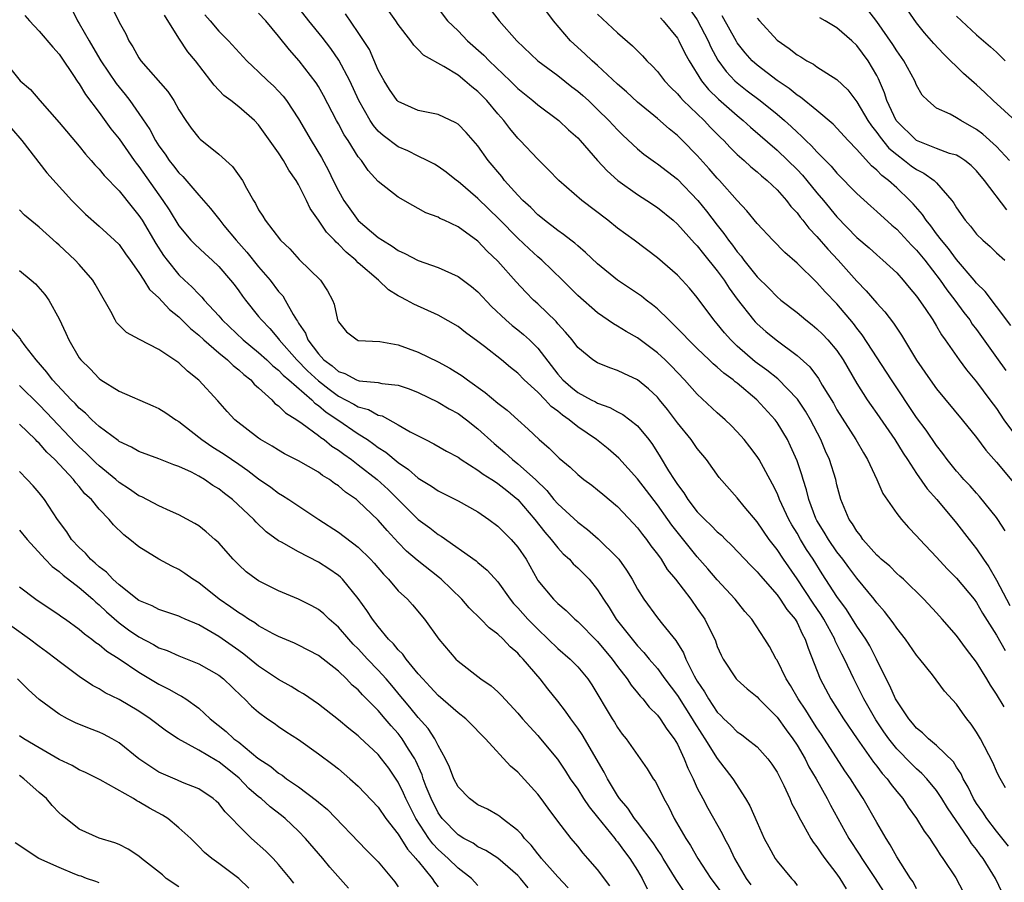
# Model space of a CAD drawing. Units: inches. Extents: x 2616000 to 2619000, y 1527000 to 1530000.
# Drawn here: x 2616319 to 2616418, y 1527685 to 1527771 of the extents above; entities that cross this region are included whole.
import ezdxf

# ---------------------------------------------------------------- set-up
doc = ezdxf.new("R2010")
doc.units = ezdxf.units.IN
doc.header["$MEASUREMENT"] = 0
doc.layers.add('LD26161527_2ft', color=112, linetype='Continuous')

msp = doc.modelspace()

# ---------------------------------------------------------------- linework, layer by layer
at = {"layer": 'LD26161527_2ft'}
for points, elevation in [([(2616417.793, 1527702.207), (2616417, 1527703.472), (2616416.394, 1527704.394), (2616416.046, 1527705), (2616415, 1527706.692), (2616414.003, 1527708.002), (2616413, 1527709.375), (2616411.574, 1527711), (2616411, 1527711.629), (2616409.705, 1527713), (2616407.666, 1527715), (2616407.323, 1527715.323), (2616407, 1527715.586), (2616406.298, 1527716.299), (2616405.45, 1527717), (2616405.228, 1527717.228), (2616405, 1527717.427), (2616403.618, 1527719), (2616403.372, 1527719.373), (2616403, 1527719.821), (2616402.573, 1527720.574), (2616402.248, 1527721), (2616401.399, 1527723), (2616401, 1527724.464), (2616400.879, 1527725), (2616400.26, 1527727), (2616399.858, 1527727.858), (2616399.379, 1527729), (2616398.355, 1527731), (2616397.854, 1527731.853), (2616397.058, 1527733.059), (2616395.087, 1527735.087), (2616393.98, 1527735.98), (2616392.816, 1527736.816), (2616391, 1527738.39), (2616390.349, 1527739), (2616389.717, 1527739.717), (2616389, 1527740.607), (2616388.651, 1527741), (2616387, 1527743.26), (2616386.205, 1527744.205), (2616385.481, 1527745), (2616385, 1527745.498), (2616383, 1527747.22), (2616380.662, 1527749), (2616379, 1527750.226), (2616378.033, 1527751), (2616375.407, 1527753), (2616373.096, 1527755), (2616372.069, 1527756.069), (2616371, 1527757.115), (2616369.242, 1527759), (2616369, 1527759.236), (2616368.198, 1527760.198), (2616367.604, 1527761), (2616367, 1527761.687), (2616365.89, 1527763), (2616365, 1527763.914), (2616364.383, 1527764.383), (2616363.683, 1527765), (2616363, 1527765.554), (2616361.568, 1527766.432), (2616359.548, 1527767.548), (2616359, 1527768.14), (2616358.564, 1527768.564), (2616358.276, 1527769), (2616357, 1527770.636), (2616356.763, 1527771), (2616355, 1527773.502)], 8124), ([(2616418.224, 1527688.224), (2616417, 1527689.743), (2616416.036, 1527691), (2616415.638, 1527691.638), (2616415, 1527692.52), (2616414.7, 1527693), (2616414.164, 1527694.164), (2616413.669, 1527695), (2616413.473, 1527695.473), (2616413, 1527696.167), (2616412.683, 1527696.683), (2616411, 1527698.334), (2616410.177, 1527699), (2616409.589, 1527699.589), (2616409, 1527700.05), (2616408.577, 1527700.577), (2616408.212, 1527701), (2616407, 1527702.792), (2616406.883, 1527703), (2616406.325, 1527704.325), (2616405.957, 1527705), (2616404.986, 1527707), (2616404.309, 1527708.31), (2616403.902, 1527709), (2616403, 1527710.306), (2616401.96, 1527711.96), (2616401, 1527713.274), (2616399.536, 1527715.536), (2616398.611, 1527717), (2616397.968, 1527717.968), (2616397.346, 1527719), (2616397, 1527719.617), (2616396.471, 1527720.472), (2616396.175, 1527721), (2616395.247, 1527723), (2616395.187, 1527723.187), (2616395, 1527723.624), (2616394.548, 1527724.547), (2616393.194, 1527727), (2616393, 1527727.31), (2616392.272, 1527728.271), (2616391.697, 1527729), (2616391, 1527729.795), (2616390.412, 1527730.412), (2616389.797, 1527731), (2616389, 1527731.706), (2616387, 1527733.548), (2616385.709, 1527735), (2616384.387, 1527736.387), (2616383.763, 1527737), (2616383, 1527737.719), (2616381, 1527739.22), (2616379.857, 1527739.857), (2616379, 1527740.394), (2616378.604, 1527740.603), (2616377, 1527741.702), (2616375, 1527743.468), (2616373.47, 1527745), (2616371.401, 1527747), (2616371, 1527747.342), (2616370.136, 1527748.136), (2616369, 1527749.213), (2616367.117, 1527751.117), (2616365, 1527753.18), (2616363, 1527754.9), (2616362.852, 1527755), (2616361.818, 1527755.818), (2616361, 1527756.403), (2616360.628, 1527756.628), (2616359.918, 1527757), (2616359, 1527757.431), (2616357.956, 1527757.956), (2616357, 1527758.358), (2616355.497, 1527759.497), (2616355, 1527759.942), (2616354.507, 1527760.507), (2616354.188, 1527761), (2616353.059, 1527763), (2616352.155, 1527765), (2616351.059, 1527767.059), (2616350.229, 1527768.229), (2616349.364, 1527769.364), (2616348.027, 1527771), (2616346.701, 1527772.701)], 8120), ([(2616319.55, 1527771.55), (2616320.028, 1527771), (2616321, 1527769.962), (2616322.357, 1527768.357), (2616323, 1527767.674), (2616323.263, 1527767.263), (2616324.378, 1527765.622), (2616324.863, 1527764.863), (2616325, 1527764.685), (2616325.62, 1527763.62), (2616327, 1527761.81), (2616328.187, 1527760.187), (2616329, 1527759.169), (2616330.52, 1527757), (2616330.722, 1527756.722), (2616331, 1527756.383), (2616333.407, 1527753), (2616334.037, 1527752.037), (2616335, 1527750.455), (2616336.215, 1527749), (2616336.596, 1527748.596), (2616337.622, 1527747.622), (2616338.327, 1527747), (2616339, 1527746.363), (2616340.185, 1527745), (2616340.544, 1527744.544), (2616341, 1527743.928), (2616341.382, 1527743.382), (2616341.676, 1527743), (2616343, 1527741.367), (2616343.278, 1527741), (2616344.134, 1527740.133), (2616345, 1527739.102), (2616345.071, 1527739), (2616346.832, 1527737), (2616347.908, 1527735.907), (2616349, 1527734.886), (2616350.059, 1527734.059), (2616351, 1527733.372), (2616352.562, 1527732.562), (2616353, 1527732.289), (2616354.019, 1527732.019), (2616355, 1527731.463), (2616355.376, 1527731.376), (2616357, 1527730.497), (2616358.213, 1527729.787), (2616359.724, 1527729), (2616360.582, 1527728.582), (2616361.85, 1527727.85), (2616363, 1527727.235), (2616363.324, 1527727), (2616365, 1527725.953), (2616365.531, 1527725.531), (2616366.406, 1527725), (2616366.754, 1527724.754), (2616367, 1527724.616), (2616367.888, 1527723.889), (2616369.01, 1527723.01), (2616370.697, 1527721), (2616371.719, 1527719.719), (2616372.345, 1527719), (2616373, 1527718.141), (2616373.548, 1527717.547), (2616374.164, 1527717), (2616374.551, 1527716.551), (2616375, 1527716.159), (2616375.587, 1527715.587), (2616376.153, 1527715), (2616377, 1527713.943), (2616377.583, 1527713), (2616378.16, 1527712.16), (2616378.876, 1527711), (2616380.457, 1527709), (2616381, 1527708.339), (2616381.653, 1527707.653), (2616382.181, 1527707), (2616383, 1527706.043), (2616383.752, 1527705), (2616385, 1527703.351), (2616386.497, 1527701), (2616386.672, 1527700.672), (2616387.449, 1527699.449), (2616387.758, 1527699), (2616389, 1527697.04), (2616390.573, 1527695), (2616391.84, 1527693), (2616392.272, 1527692.272), (2616393, 1527690.59), (2616393.714, 1527689), (2616394.159, 1527688.159), (2616394.805, 1527687), (2616395, 1527686.721), (2616396.444, 1527685), (2616396.707, 1527684.707), (2616397, 1527684.301)], 8108), ([(2616324.227, 1527772.227), (2616324.838, 1527771), (2616325, 1527770.745), (2616325.995, 1527769), (2616326.376, 1527768.376), (2616327.175, 1527767), (2616328.707, 1527764.707), (2616329.612, 1527763.612), (2616330.085, 1527763), (2616331, 1527761.724), (2616332.09, 1527760.09), (2616332.648, 1527759), (2616333, 1527758.453), (2616333.621, 1527757.621), (2616334.036, 1527757), (2616334.467, 1527756.467), (2616335, 1527755.752), (2616335.39, 1527755.39), (2616337, 1527753.508), (2616338.181, 1527752.181), (2616339.093, 1527751), (2616339.517, 1527750.483), (2616340.743, 1527749), (2616341.817, 1527747.817), (2616343, 1527746.342), (2616344.148, 1527745), (2616345, 1527743.874), (2616345.413, 1527743.413), (2616345.663, 1527743), (2616346.462, 1527741.538), (2616346.8, 1527741), (2616346.889, 1527740.889), (2616347, 1527740.687), (2616347.686, 1527739.686), (2616347.93, 1527739), (2616349, 1527737.598), (2616349.551, 1527737), (2616350.388, 1527736.388), (2616351, 1527735.822), (2616351.642, 1527735.642), (2616352.829, 1527735), (2616353, 1527734.927), (2616353.1, 1527734.9), (2616355, 1527734.73), (2616355.356, 1527734.644), (2616357, 1527734.461), (2616358.09, 1527734.09), (2616359, 1527733.733), (2616361, 1527732.773), (2616362.099, 1527732.099), (2616363, 1527731.616), (2616363.84, 1527731), (2616365, 1527730.099), (2616366.612, 1527728.612), (2616367.697, 1527727.697), (2616368.452, 1527727), (2616369, 1527726.58), (2616370.755, 1527725), (2616371.895, 1527723.895), (2616372.626, 1527723), (2616373, 1527722.567), (2616375, 1527720.728), (2616375.985, 1527719.985), (2616377.056, 1527719.056), (2616379, 1527717.156), (2616379.133, 1527717), (2616379.914, 1527715.915), (2616380.465, 1527715), (2616381, 1527714.022), (2616381.627, 1527713), (2616383, 1527711.144), (2616383.508, 1527710.492), (2616384.842, 1527708.842), (2616385.619, 1527707.619), (2616385.857, 1527707), (2616386.687, 1527705.313), (2616386.86, 1527705), (2616387, 1527704.764), (2616387.72, 1527703.72), (2616388.114, 1527703), (2616389, 1527701.665), (2616389.345, 1527701.345), (2616389.665, 1527701), (2616390.353, 1527700.353), (2616391, 1527699.696), (2616391.42, 1527699.42), (2616391.984, 1527699), (2616393, 1527698.18), (2616394.082, 1527697), (2616394.465, 1527696.465), (2616395, 1527695.64), (2616395.339, 1527695), (2616395.674, 1527694.327), (2616396.278, 1527693), (2616396.488, 1527692.488), (2616397, 1527691.542), (2616397.168, 1527691.168), (2616397.651, 1527690.349), (2616398.393, 1527689), (2616398.627, 1527688.627), (2616399, 1527688.174), (2616399.452, 1527687.452), (2616399.783, 1527687), (2616401, 1527685.434), (2616401.311, 1527685), (2616401.947, 1527683.947)], 8110), ([(2616328.317, 1527772.317), (2616329, 1527770.856), (2616329.688, 1527769.688), (2616329.989, 1527769), (2616330.398, 1527768.398), (2616331, 1527767.283), (2616331.193, 1527767), (2616333.909, 1527763.909), (2616334.49, 1527763), (2616335, 1527762.081), (2616335.694, 1527761), (2616336.246, 1527760.246), (2616337, 1527759.281), (2616337.141, 1527759.141), (2616339, 1527757.633), (2616340.394, 1527756.394), (2616341.231, 1527755.231), (2616341.379, 1527755), (2616341.781, 1527754.219), (2616342.47, 1527753), (2616342.69, 1527752.69), (2616343, 1527752.053), (2616343.416, 1527751.416), (2616343.644, 1527751), (2616345.189, 1527749), (2616346.127, 1527748.127), (2616347.076, 1527747.076), (2616349.201, 1527745), (2616349.913, 1527743.913), (2616350.425, 1527743), (2616350.589, 1527742.589), (2616350.927, 1527741), (2616351, 1527740.832), (2616351.818, 1527739.818), (2616352.882, 1527739), (2616353, 1527738.95), (2616355.159, 1527738.841), (2616357, 1527738.516), (2616359, 1527737.772), (2616361, 1527736.799), (2616362.18, 1527736.18), (2616363.41, 1527735.41), (2616363.937, 1527735), (2616365.727, 1527733.727), (2616367, 1527732.65), (2616367.942, 1527731.942), (2616369, 1527730.979), (2616370.05, 1527730.05), (2616371.151, 1527729), (2616372.152, 1527728.152), (2616373.14, 1527727.14), (2616374.233, 1527726.233), (2616375, 1527725.498), (2616375.631, 1527725), (2616376.421, 1527724.421), (2616377, 1527723.967), (2616377.518, 1527723.518), (2616379, 1527722.288), (2616380.602, 1527720.602), (2616381, 1527720.159), (2616381.487, 1527719.487), (2616381.888, 1527719), (2616382.351, 1527718.352), (2616383, 1527717.517), (2616383.374, 1527717), (2616383.993, 1527715.993), (2616384.82, 1527715), (2616386.336, 1527713), (2616387, 1527712.082), (2616387.747, 1527711), (2616388.813, 1527708.813), (2616389, 1527708.263), (2616389.385, 1527707.386), (2616389.584, 1527707), (2616390.909, 1527705), (2616391, 1527704.898), (2616392.003, 1527704.003), (2616393, 1527703.213), (2616393.184, 1527703), (2616395, 1527701.16), (2616395.9, 1527699.9), (2616396.569, 1527699), (2616397, 1527698.349), (2616397.804, 1527697), (2616398.197, 1527696.197), (2616398.907, 1527695), (2616400.009, 1527693), (2616400.344, 1527692.344), (2616402.207, 1527689), (2616403.315, 1527687.315), (2616403.497, 1527687), (2616404.826, 1527685), (2616405.681, 1527683.681)], 8112), ([(2616409, 1527683.97), (2616408.641, 1527684.641), (2616408.386, 1527685), (2616407, 1527687.148), (2616406.355, 1527688.355), (2616405.932, 1527689), (2616405, 1527690.607), (2616403.644, 1527693), (2616403, 1527693.978), (2616402.37, 1527695), (2616401.803, 1527695.803), (2616399.446, 1527699.446), (2616399, 1527700.098), (2616398.413, 1527701), (2616397.876, 1527701.876), (2616397.132, 1527703), (2616396.347, 1527704.347), (2616395.923, 1527705), (2616395, 1527706.878), (2616394.916, 1527707), (2616394.244, 1527708.244), (2616393.787, 1527709), (2616392.468, 1527711), (2616391.781, 1527711.781), (2616390.795, 1527713), (2616389, 1527714.945), (2616388.061, 1527716.061), (2616387, 1527717.256), (2616384.43, 1527720.43), (2616384.045, 1527721), (2616383, 1527722.476), (2616381.907, 1527723.907), (2616381, 1527725.062), (2616379.128, 1527727.128), (2616378.064, 1527728.064), (2616376.881, 1527729), (2616375, 1527730.282), (2616374.141, 1527731), (2616373.463, 1527731.463), (2616373, 1527731.861), (2616372.337, 1527732.337), (2616371.733, 1527733), (2616371, 1527733.748), (2616369.636, 1527735), (2616369, 1527735.659), (2616368.249, 1527736.249), (2616367.358, 1527737), (2616365.669, 1527738.331), (2616365, 1527738.85), (2616363.745, 1527739.745), (2616363, 1527740.34), (2616361, 1527741.471), (2616358.577, 1527742.577), (2616357.826, 1527743), (2616357.275, 1527743.275), (2616357, 1527743.433), (2616356.041, 1527744.041), (2616355.011, 1527745), (2616353, 1527746.743), (2616352.737, 1527747), (2616351.788, 1527747.788), (2616351, 1527748.619), (2616350.789, 1527748.789), (2616350.611, 1527749), (2616349.81, 1527749.81), (2616349, 1527751.025), (2616348.174, 1527752.174), (2616347.791, 1527753), (2616347, 1527754.601), (2616346.767, 1527755), (2616346.031, 1527756.031), (2616345.485, 1527757), (2616345, 1527757.757), (2616343, 1527760.569), (2616342.582, 1527761), (2616341, 1527762.37), (2616340.22, 1527763), (2616339.524, 1527763.524), (2616338.542, 1527764.542), (2616338.221, 1527765), (2616336.656, 1527767), (2616335.899, 1527767.899), (2616335, 1527769.248), (2616333.569, 1527771.569)], 8114), ([(2616337.609, 1527771.609), (2616338.146, 1527771), (2616339, 1527769.977), (2616339.982, 1527769), (2616341.818, 1527767), (2616342.414, 1527766.414), (2616343, 1527765.897), (2616343.911, 1527765), (2616344.479, 1527764.479), (2616345, 1527763.947), (2616345.453, 1527763.453), (2616345.787, 1527763), (2616347, 1527761.159), (2616348.272, 1527759), (2616349.305, 1527757.305), (2616350.005, 1527756.005), (2616350.478, 1527755), (2616351, 1527753.943), (2616351.53, 1527753), (2616352.138, 1527752.138), (2616353, 1527750.977), (2616355, 1527749.282), (2616355.419, 1527749), (2616356.407, 1527748.407), (2616357, 1527747.974), (2616357.68, 1527747.68), (2616359, 1527746.97), (2616361, 1527746.273), (2616362.343, 1527745.657), (2616363, 1527745.378), (2616364.364, 1527744.364), (2616365, 1527743.832), (2616366.369, 1527742.37), (2616367.801, 1527741), (2616368.442, 1527740.442), (2616369, 1527740.018), (2616369.559, 1527739.559), (2616370.17, 1527739), (2616371, 1527738.176), (2616373, 1527735.579), (2616373.51, 1527735), (2616374.305, 1527734.305), (2616375, 1527733.727), (2616376.345, 1527733), (2616376.78, 1527732.78), (2616377, 1527732.645), (2616378.227, 1527732.227), (2616379, 1527731.793), (2616379.525, 1527731.525), (2616380.243, 1527731), (2616381, 1527730.373), (2616382.125, 1527729), (2616382.506, 1527728.506), (2616383.287, 1527727.287), (2616384.123, 1527725.877), (2616384.677, 1527725), (2616384.815, 1527724.814), (2616385, 1527724.505), (2616385.652, 1527723.651), (2616386.035, 1527723), (2616387, 1527721.759), (2616387.745, 1527721), (2616388.398, 1527720.397), (2616389, 1527719.764), (2616389.415, 1527719.415), (2616389.829, 1527719), (2616390.431, 1527718.432), (2616392.369, 1527716.369), (2616393, 1527715.753), (2616393.333, 1527715.333), (2616395, 1527713.437), (2616395.321, 1527713), (2616395.979, 1527711.979), (2616396.812, 1527711), (2616397, 1527710.678), (2616397.522, 1527709.522), (2616397.826, 1527709), (2616398.104, 1527708.104), (2616399.335, 1527705), (2616400.404, 1527703), (2616401.666, 1527701), (2616403.029, 1527699), (2616404.667, 1527696.667), (2616405, 1527696.251), (2616405.536, 1527695.536), (2616406.033, 1527695), (2616406.428, 1527694.428), (2616407, 1527693.71), (2616407.598, 1527693), (2616408.15, 1527692.15), (2616408.994, 1527691), (2616409.748, 1527689.748), (2616410.311, 1527689), (2616410.577, 1527688.577), (2616411, 1527687.97), (2616411.354, 1527687.354), (2616411.637, 1527687), (2616412.947, 1527685.053), (2616413.661, 1527683.661)], 8116), ([(2616417.57, 1527683.57), (2616416.901, 1527685), (2616415.66, 1527687), (2616415.373, 1527687.373), (2616415, 1527687.91), (2616414.509, 1527688.509), (2616414.213, 1527689), (2616412.087, 1527692.087), (2616411.541, 1527693), (2616411, 1527693.815), (2616410.02, 1527695), (2616409.529, 1527695.529), (2616409, 1527695.977), (2616408.481, 1527696.481), (2616407, 1527697.992), (2616406.202, 1527699), (2616405.712, 1527699.712), (2616404.918, 1527700.918), (2616403.697, 1527703), (2616403.472, 1527703.473), (2616402.685, 1527705), (2616401.761, 1527707), (2616401.493, 1527707.493), (2616400.84, 1527708.84), (2616400.785, 1527709), (2616399.678, 1527711), (2616399.421, 1527711.421), (2616398.608, 1527712.607), (2616397, 1527715.028), (2616395.652, 1527717), (2616395, 1527717.998), (2616394.222, 1527719), (2616393, 1527720.762), (2616391.693, 1527722.307), (2616391, 1527723.16), (2616389.197, 1527725.197), (2616387.927, 1527727), (2616387, 1527728.128), (2616386.397, 1527729), (2616385, 1527730.702), (2616384.009, 1527732.008), (2616383.212, 1527733), (2616383, 1527733.245), (2616382.096, 1527734.097), (2616381, 1527734.988), (2616379.633, 1527735.633), (2616379, 1527735.952), (2616378.21, 1527736.21), (2616377, 1527736.701), (2616376.536, 1527737), (2616375, 1527738.246), (2616374.432, 1527739), (2616373.791, 1527739.791), (2616373, 1527740.63), (2616372.835, 1527740.835), (2616371, 1527742.614), (2616370.573, 1527743), (2616369.787, 1527743.787), (2616368.836, 1527744.836), (2616367, 1527746.909), (2616365.915, 1527747.915), (2616365, 1527748.89), (2616363, 1527750.352), (2616361.622, 1527751), (2616361.189, 1527751.188), (2616361, 1527751.312), (2616359.759, 1527751.759), (2616359, 1527752.191), (2616358.467, 1527752.467), (2616357, 1527753.321), (2616355, 1527754.893), (2616353.983, 1527755.983), (2616353.304, 1527757), (2616353, 1527757.368), (2616351.975, 1527759), (2616351.583, 1527759.583), (2616351, 1527760.676), (2616350.812, 1527761), (2616349.507, 1527763.507), (2616349, 1527764.416), (2616348.78, 1527764.78), (2616347.056, 1527767), (2616346.08, 1527768.08), (2616345, 1527769.469), (2616343.709, 1527771), (2616343, 1527771.78)], 8118), ([(2616417.906, 1527694.094), (2616417.247, 1527695.247), (2616417, 1527695.74), (2616416.631, 1527696.631), (2616415.388, 1527699), (2616415, 1527699.681), (2616414.48, 1527700.48), (2616414.038, 1527701), (2616413.601, 1527701.601), (2616413, 1527702.481), (2616411.786, 1527703.786), (2616410.576, 1527705.424), (2616409.336, 1527707), (2616409, 1527707.398), (2616407.886, 1527709), (2616407, 1527710.091), (2616406.636, 1527710.636), (2616405.768, 1527711.768), (2616405, 1527712.634), (2616404.727, 1527713), (2616403, 1527715.104), (2616402.184, 1527716.184), (2616401.59, 1527717), (2616401, 1527717.761), (2616400.15, 1527719), (2616399.736, 1527719.736), (2616399, 1527720.887), (2616398.891, 1527721.109), (2616398.181, 1527723), (2616397.961, 1527723.961), (2616397.615, 1527725), (2616397.478, 1527725.478), (2616397, 1527726.862), (2616396.354, 1527728.354), (2616396.03, 1527729), (2616395, 1527730.729), (2616394.801, 1527731), (2616392.984, 1527733), (2616391, 1527734.659), (2616390.802, 1527734.802), (2616390.587, 1527735), (2616389.665, 1527735.665), (2616389, 1527736.284), (2616388.602, 1527736.602), (2616388.201, 1527737), (2616387, 1527738.136), (2616386.122, 1527739), (2616385.59, 1527739.59), (2616384.589, 1527740.589), (2616384.137, 1527741), (2616383, 1527742.122), (2616382.519, 1527742.519), (2616381.863, 1527743), (2616381.391, 1527743.391), (2616381, 1527743.668), (2616378.995, 1527745), (2616377, 1527746.617), (2616375.783, 1527747.783), (2616375, 1527748.425), (2616374.707, 1527748.707), (2616374.313, 1527749), (2616373.589, 1527749.589), (2616373, 1527749.984), (2616371.688, 1527751), (2616371.316, 1527751.316), (2616371, 1527751.559), (2616370.289, 1527752.289), (2616369.492, 1527753), (2616369, 1527753.513), (2616367.672, 1527755), (2616367.378, 1527755.378), (2616366.039, 1527757), (2616365, 1527758.457), (2616363.804, 1527759.804), (2616363, 1527760.624), (2616362.774, 1527760.774), (2616361, 1527761.596), (2616359, 1527762.013), (2616357, 1527762.903), (2616356.911, 1527763), (2616356.13, 1527764.13), (2616355.579, 1527765), (2616355, 1527766.067), (2616354.114, 1527768.114), (2616353, 1527769.834), (2616351.698, 1527771.698)], 8122), ([(2616361, 1527772.241), (2616361.959, 1527771), (2616363, 1527769.984), (2616363.961, 1527769), (2616365.576, 1527767.575), (2616366.111, 1527767), (2616368.213, 1527765), (2616369, 1527764.217), (2616370.506, 1527763), (2616371, 1527762.567), (2616373.124, 1527761), (2616374.085, 1527760.085), (2616375, 1527759.269), (2616375.253, 1527759), (2616377, 1527757.007), (2616377.949, 1527755.949), (2616379.026, 1527755), (2616381, 1527753.59), (2616381.928, 1527753), (2616383, 1527752.286), (2616384.562, 1527751), (2616385, 1527750.619), (2616386.713, 1527748.713), (2616387, 1527748.44), (2616387.628, 1527747.628), (2616389, 1527745.947), (2616389.693, 1527745), (2616390.194, 1527744.194), (2616391, 1527743.104), (2616392.639, 1527741), (2616392.808, 1527740.808), (2616393, 1527740.612), (2616393.859, 1527739.859), (2616394.899, 1527739), (2616397, 1527737.448), (2616398.287, 1527736.287), (2616399.143, 1527735.143), (2616399.536, 1527734.464), (2616400.645, 1527732.645), (2616401, 1527732.003), (2616402.901, 1527729), (2616403.666, 1527727.665), (2616404.072, 1527727), (2616404.998, 1527725.002), (2616405.614, 1527723.614), (2616407, 1527721.6), (2616407.472, 1527721), (2616408.182, 1527720.182), (2616409, 1527719.369), (2616409.319, 1527719), (2616411, 1527717.23), (2616412.058, 1527716.058), (2616413, 1527715.12), (2616414.755, 1527713), (2616415, 1527712.678), (2616415.614, 1527711.614), (2616417, 1527709.377), (2616417.866, 1527707.866)], 8126), ([(2616366.203, 1527772.203), (2616367.117, 1527771), (2616368.898, 1527769), (2616371.021, 1527767), (2616373, 1527765.505), (2616374.4, 1527764.4), (2616375, 1527763.946), (2616375.511, 1527763.512), (2616376.073, 1527763), (2616377, 1527762.117), (2616378.129, 1527761), (2616379, 1527760.063), (2616379.537, 1527759.537), (2616381, 1527758.176), (2616381.648, 1527757.647), (2616382.804, 1527756.804), (2616383, 1527756.678), (2616385, 1527755.12), (2616387.053, 1527753), (2616387.928, 1527751.928), (2616389, 1527750.508), (2616389.675, 1527749.675), (2616390.132, 1527749), (2616390.516, 1527748.516), (2616391, 1527747.831), (2616391.395, 1527747.395), (2616391.683, 1527747), (2616393, 1527745.332), (2616394.176, 1527744.176), (2616395, 1527743.323), (2616395.387, 1527743), (2616397, 1527741.743), (2616397.89, 1527741), (2616398.515, 1527740.515), (2616399, 1527740.113), (2616399.563, 1527739.563), (2616400.097, 1527739), (2616401, 1527737.925), (2616401.633, 1527737), (2616403, 1527734.647), (2616404.037, 1527733), (2616404.427, 1527732.427), (2616405, 1527731.638), (2616406.82, 1527729), (2616407.64, 1527727.641), (2616408.085, 1527727), (2616409, 1527725.598), (2616410.066, 1527724.065), (2616411.037, 1527723), (2616413, 1527720.626), (2616414.253, 1527719), (2616415, 1527718.06), (2616415.698, 1527717), (2616416.239, 1527716.239), (2616417, 1527714.892), (2616418.358, 1527712.358)], 8128), ([(2616417.869, 1527719.869), (2616417.135, 1527721), (2616417, 1527721.188), (2616415.298, 1527723.298), (2616415, 1527723.618), (2616414.357, 1527724.356), (2616413.749, 1527725), (2616413.406, 1527725.406), (2616413, 1527725.85), (2616412.075, 1527727), (2616411.626, 1527727.626), (2616411, 1527728.412), (2616409.943, 1527729.943), (2616409, 1527731.221), (2616406.485, 1527735), (2616403.527, 1527739.527), (2616403, 1527740.181), (2616402.651, 1527740.651), (2616401, 1527742.606), (2616399.825, 1527743.825), (2616399, 1527744.771), (2616397, 1527746.691), (2616395.767, 1527747.767), (2616394.572, 1527749), (2616393, 1527750.678), (2616391.96, 1527751.96), (2616391, 1527752.969), (2616389.212, 1527755), (2616389, 1527755.22), (2616388.175, 1527756.175), (2616387, 1527757.485), (2616385.519, 1527759), (2616385, 1527759.506), (2616384.165, 1527760.165), (2616383, 1527761.197), (2616381, 1527762.847), (2616379.888, 1527763.888), (2616379, 1527764.664), (2616377, 1527766.521), (2616376.442, 1527767), (2616375.708, 1527767.708), (2616374.278, 1527769), (2616372.576, 1527771), (2616371.891, 1527771.891)], 8130), ([(2616377, 1527771.674), (2616379, 1527769.815), (2616380.501, 1527768.501), (2616381, 1527767.981), (2616381.494, 1527767.494), (2616381.932, 1527767), (2616382.479, 1527766.479), (2616383, 1527765.914), (2616383.704, 1527765), (2616384.333, 1527764.333), (2616385, 1527763.691), (2616385.304, 1527763.304), (2616385.596, 1527763), (2616387.675, 1527761), (2616388.316, 1527760.316), (2616389.312, 1527759.312), (2616389.647, 1527759), (2616390.297, 1527758.297), (2616391, 1527757.611), (2616391.693, 1527757), (2616392.367, 1527756.368), (2616393, 1527755.854), (2616393.442, 1527755.442), (2616394.006, 1527755), (2616395, 1527754.049), (2616395.935, 1527753), (2616396.392, 1527752.392), (2616397, 1527751.76), (2616397.317, 1527751.317), (2616397.592, 1527751), (2616398.199, 1527750.199), (2616399, 1527749.379), (2616400.09, 1527748.09), (2616401.129, 1527747), (2616403, 1527744.894), (2616403.94, 1527743.94), (2616405, 1527742.685), (2616405.812, 1527741.812), (2616406.681, 1527740.681), (2616407, 1527740.185), (2616407.487, 1527739.488), (2616409, 1527736.986), (2616410.347, 1527735), (2616411, 1527734.086), (2616413.55, 1527731), (2616415, 1527729.22), (2616415.94, 1527727.94), (2616417, 1527726.745), (2616418.699, 1527724.699)], 8132), ([(2616386.211, 1527772.21), (2616387, 1527771.096), (2616388.088, 1527769), (2616388.367, 1527768.367), (2616389.073, 1527767.073), (2616389.908, 1527765.909), (2616390.761, 1527765), (2616391, 1527764.778), (2616391.993, 1527763.993), (2616393.296, 1527763), (2616395, 1527761.63), (2616395.742, 1527761), (2616396.406, 1527760.406), (2616397, 1527759.83), (2616397.448, 1527759.448), (2616397.875, 1527759), (2616398.461, 1527758.461), (2616399, 1527757.855), (2616400.412, 1527756.412), (2616401, 1527755.716), (2616403, 1527753.68), (2616404.402, 1527752.403), (2616405, 1527751.885), (2616406.514, 1527750.514), (2616407, 1527750.115), (2616408.496, 1527748.496), (2616409, 1527747.995), (2616409.805, 1527747), (2616411.361, 1527745), (2616412.03, 1527744.031), (2616412.839, 1527743), (2616413.744, 1527741.744), (2616414.318, 1527741), (2616414.585, 1527740.585), (2616415, 1527740.045), (2616417, 1527737.235), (2616417.941, 1527735.941)], 8136), ([(2616418.325, 1527757), (2616417, 1527758.408), (2616415.638, 1527759.638), (2616415, 1527760.121), (2616413.418, 1527761), (2616413, 1527761.285), (2616412.359, 1527761.641), (2616411, 1527762.259), (2616410.111, 1527763), (2616409.56, 1527763.56), (2616409, 1527764.558), (2616408.821, 1527765), (2616407.728, 1527767), (2616407, 1527768.005), (2616406.618, 1527768.618), (2616405, 1527770.945), (2616404.112, 1527772.113)], 8144), ([(2616418.952, 1527760.952), (2616416.677, 1527763), (2616415.825, 1527763.825), (2616415, 1527764.585), (2616414.769, 1527764.769), (2616413.715, 1527765.715), (2616411.685, 1527767.684), (2616410.734, 1527768.734), (2616409.799, 1527769.799), (2616409, 1527770.814), (2616408.089, 1527772.089)], 8146), ([(2616383.292, 1527771.292), (2616383.577, 1527771), (2616385, 1527769.259), (2616385.153, 1527769), (2616385.758, 1527767.758), (2616386.17, 1527767), (2616387.424, 1527765), (2616388.125, 1527764.124), (2616389.135, 1527763.135), (2616391, 1527761.498), (2616391.615, 1527761), (2616392.335, 1527760.334), (2616395, 1527758.023), (2616396.089, 1527757), (2616397, 1527756.101), (2616397.537, 1527755.537), (2616397.999, 1527755), (2616399, 1527753.768), (2616399.651, 1527753), (2616401, 1527751.359), (2616403, 1527749.282), (2616404.23, 1527748.229), (2616405, 1527747.525), (2616405.617, 1527747), (2616407, 1527745.725), (2616407.652, 1527745), (2616408.254, 1527744.254), (2616409, 1527743.383), (2616409.862, 1527742.138), (2616410.613, 1527741), (2616411, 1527740.365), (2616411.498, 1527739.497), (2616411.867, 1527739), (2616413.26, 1527737), (2616413.991, 1527735.992), (2616415, 1527734.794), (2616416.344, 1527733), (2616417, 1527732.119), (2616417.759, 1527731), (2616419, 1527729.287)], 8134), ([(2616418.462, 1527740.461), (2616417, 1527742.36), (2616415.865, 1527743.865), (2616415, 1527744.7), (2616414.761, 1527745), (2616413, 1527747.078), (2616412.184, 1527748.184), (2616411.49, 1527749), (2616411, 1527749.64), (2616410.427, 1527750.427), (2616409.941, 1527751), (2616409.579, 1527751.579), (2616408.651, 1527752.651), (2616408.309, 1527753), (2616407, 1527754.25), (2616406.176, 1527755), (2616405.502, 1527755.502), (2616405, 1527756.039), (2616404.476, 1527756.475), (2616403, 1527758.085), (2616402.12, 1527759), (2616400.632, 1527760.632), (2616399, 1527761.997), (2616397.346, 1527763.346), (2616397, 1527763.547), (2616396.209, 1527764.209), (2616395, 1527765.01), (2616393, 1527766.553), (2616392.511, 1527767), (2616391.801, 1527767.802), (2616391, 1527768.797), (2616390.918, 1527768.918), (2616389.497, 1527771.497)], 8138), ([(2616393, 1527771.283), (2616393.225, 1527771), (2616395, 1527769.048), (2616396.226, 1527768.225), (2616397, 1527767.589), (2616397.388, 1527767.388), (2616397.976, 1527767), (2616398.653, 1527766.653), (2616399, 1527766.389), (2616401, 1527765.133), (2616402.09, 1527764.09), (2616403, 1527762.895), (2616404.097, 1527761), (2616404.457, 1527760.457), (2616405, 1527759.806), (2616405.328, 1527759.328), (2616406.226, 1527758.226), (2616407, 1527757.582), (2616407.793, 1527757), (2616408.465, 1527756.465), (2616409, 1527756.085), (2616409.729, 1527755.729), (2616410.752, 1527755), (2616411, 1527754.745), (2616412.516, 1527753), (2616412.73, 1527752.73), (2616413, 1527752.248), (2616413.872, 1527751), (2616414.412, 1527750.412), (2616415, 1527749.621), (2616415.63, 1527749), (2616416.373, 1527748.373), (2616417, 1527747.736), (2616417.856, 1527747)], 8140), ([(2616418.058, 1527752.058), (2616415.806, 1527755), (2616415, 1527755.945), (2616414.478, 1527756.478), (2616413.817, 1527757), (2616413.336, 1527757.336), (2616413, 1527757.514), (2616412.287, 1527757.713), (2616411, 1527758.2), (2616408.982, 1527759), (2616406.959, 1527761), (2616406.021, 1527763), (2616405.784, 1527763.784), (2616405.184, 1527765.184), (2616405, 1527765.534), (2616404.146, 1527767), (2616403, 1527768.54), (2616402.501, 1527769), (2616401, 1527770.288), (2616399.841, 1527771), (2616399.301, 1527771.302)], 8142), ([(2616413, 1527771.471), (2616413.485, 1527771), (2616415, 1527769.595), (2616416.398, 1527768.398), (2616417, 1527767.849), (2616417.863, 1527767)], 8148), ([(2616318.139, 1527766.139), (2616319.093, 1527765), (2616320.117, 1527764.117), (2616321.071, 1527763), (2616323, 1527760.813), (2616325, 1527758.42), (2616325.629, 1527757.629), (2616326.199, 1527757), (2616326.562, 1527756.562), (2616327, 1527756.121), (2616327.502, 1527755.502), (2616329, 1527753.953), (2616330.313, 1527752.313), (2616331, 1527751.49), (2616331.315, 1527751), (2616332.677, 1527748.677), (2616333.469, 1527747.469), (2616333.819, 1527747), (2616335, 1527745.54), (2616335.561, 1527745), (2616336.316, 1527744.316), (2616337, 1527743.583), (2616337.3, 1527743.3), (2616337.541, 1527743), (2616339, 1527741.406), (2616339.335, 1527741), (2616341.437, 1527739), (2616343, 1527737.74), (2616343.81, 1527737), (2616344.41, 1527736.41), (2616345, 1527735.957), (2616345.459, 1527735.459), (2616346.023, 1527735), (2616348.324, 1527733), (2616348.653, 1527732.653), (2616349, 1527732.437), (2616349.766, 1527731.766), (2616350.941, 1527731), (2616353, 1527729.575), (2616353.909, 1527729), (2616354.554, 1527728.554), (2616355, 1527728.208), (2616355.744, 1527727.744), (2616357, 1527726.696), (2616358.022, 1527726.022), (2616359, 1527725.141), (2616360.333, 1527724.333), (2616361, 1527723.862), (2616363, 1527722.878), (2616365, 1527721.758), (2616366.102, 1527721), (2616367, 1527720.33), (2616367.648, 1527719.648), (2616368.323, 1527719), (2616369, 1527718.227), (2616369.829, 1527717), (2616370.926, 1527715), (2616371, 1527714.886), (2616372.562, 1527713), (2616372.793, 1527712.793), (2616373, 1527712.578), (2616373.863, 1527711.862), (2616374.721, 1527711), (2616375, 1527710.767), (2616377, 1527708.751), (2616378.453, 1527707), (2616379, 1527706.249), (2616379.965, 1527705), (2616380.362, 1527704.362), (2616381, 1527703.619), (2616381.271, 1527703.271), (2616381.529, 1527703), (2616382.164, 1527702.164), (2616383, 1527701.365), (2616383.281, 1527701), (2616383.951, 1527699.951), (2616384.689, 1527699), (2616385, 1527698.464), (2616385.689, 1527697), (2616386.053, 1527696.054), (2616386.571, 1527695), (2616387, 1527694.058), (2616387.541, 1527693), (2616388.052, 1527692.052), (2616389.509, 1527689.509), (2616389.741, 1527689), (2616390.181, 1527688.181), (2616390.716, 1527687), (2616391.888, 1527685), (2616392.356, 1527684.356)], 8106), ([(2616318.205, 1527760.205), (2616319.255, 1527759), (2616321.768, 1527755.768), (2616324.25, 1527753), (2616325.628, 1527751.628), (2616327, 1527750.422), (2616328.556, 1527749), (2616329, 1527748.555), (2616329.64, 1527747.64), (2616330.125, 1527747), (2616331, 1527745.76), (2616331.491, 1527745), (2616332.055, 1527744.055), (2616333, 1527743.208), (2616334.052, 1527742.052), (2616335, 1527741.329), (2616336.163, 1527740.163), (2616337, 1527739.493), (2616337.516, 1527739), (2616339, 1527737.709), (2616339.874, 1527737), (2616340.43, 1527736.429), (2616341, 1527736.011), (2616341.518, 1527735.518), (2616342.202, 1527735), (2616342.557, 1527734.557), (2616343, 1527734.185), (2616344.312, 1527733), (2616344.639, 1527732.64), (2616345, 1527732.392), (2616345.681, 1527731.682), (2616346.83, 1527731), (2616347.368, 1527730.632), (2616349, 1527729.42), (2616349.223, 1527729.224), (2616349.568, 1527729), (2616350.358, 1527728.358), (2616351, 1527727.953), (2616351.537, 1527727.537), (2616352.3, 1527727), (2616353, 1527726.477), (2616354.903, 1527725), (2616355.998, 1527723.997), (2616359, 1527721.003), (2616360.163, 1527720.163), (2616361, 1527719.502), (2616361.324, 1527719.324), (2616364.834, 1527716.834), (2616365, 1527716.681), (2616365.924, 1527715.923), (2616367, 1527714.729), (2616368.23, 1527713), (2616368.577, 1527712.577), (2616369, 1527712.146), (2616370.012, 1527711), (2616370.488, 1527710.488), (2616371, 1527709.98), (2616372.057, 1527709), (2616373, 1527708.068), (2616374.246, 1527707), (2616375, 1527706.218), (2616376.013, 1527705), (2616376.411, 1527704.412), (2616378.465, 1527701), (2616378.678, 1527700.678), (2616379, 1527700.138), (2616379.477, 1527699.477), (2616379.858, 1527699), (2616381.979, 1527695.98), (2616382.586, 1527695), (2616382.759, 1527694.76), (2616383, 1527694.321), (2616383.634, 1527693), (2616384.134, 1527692.134), (2616384.688, 1527691), (2616385.839, 1527689), (2616386.303, 1527688.303), (2616387.042, 1527687), (2616388.351, 1527685), (2616389.48, 1527683.48)], 8104), ([(2616385.694, 1527683.694), (2616384.874, 1527684.874), (2616383.577, 1527687), (2616383.367, 1527687.367), (2616383, 1527687.894), (2616382.569, 1527688.569), (2616381, 1527690.646), (2616380.713, 1527691), (2616380.037, 1527692.037), (2616379.211, 1527693), (2616379, 1527693.312), (2616377.988, 1527695), (2616377.652, 1527695.652), (2616375.436, 1527699.436), (2616375, 1527700.067), (2616374.301, 1527701), (2616373.775, 1527701.775), (2616373, 1527702.77), (2616372.003, 1527704.003), (2616371.242, 1527705), (2616369.534, 1527707), (2616369.268, 1527707.268), (2616369, 1527707.582), (2616368.228, 1527708.228), (2616367.512, 1527709), (2616367, 1527709.493), (2616366.13, 1527710.13), (2616365.299, 1527711), (2616364.13, 1527712.13), (2616363.372, 1527713), (2616361.314, 1527715), (2616361.148, 1527715.147), (2616358.902, 1527716.902), (2616357.83, 1527717.83), (2616357, 1527718.678), (2616355.879, 1527719.879), (2616355, 1527720.935), (2616353, 1527722.839), (2616352.801, 1527723), (2616351.725, 1527723.725), (2616351, 1527724.357), (2616350.606, 1527724.606), (2616350.099, 1527725), (2616349.41, 1527725.41), (2616349, 1527725.729), (2616347, 1527726.889), (2616345.594, 1527727.594), (2616345, 1527727.936), (2616344.347, 1527728.348), (2616343.204, 1527729), (2616343, 1527729.137), (2616340.605, 1527731), (2616339.832, 1527731.832), (2616338.893, 1527732.893), (2616337, 1527734.982), (2616335.858, 1527735.858), (2616335, 1527736.692), (2616333, 1527738.042), (2616331.035, 1527739.035), (2616329.761, 1527739.761), (2616329, 1527740.474), (2616328.749, 1527740.749), (2616328.598, 1527741), (2616328.162, 1527741.837), (2616327, 1527743.875), (2616326.607, 1527744.607), (2616326.361, 1527745), (2616325, 1527746.568), (2616324.601, 1527747), (2616323, 1527748.509), (2616322.735, 1527748.735), (2616321, 1527750.324), (2616319.524, 1527751.524), (2616319, 1527752.057)], 8102), ([(2616319, 1527745.964), (2616320.191, 1527745), (2616320.617, 1527744.617), (2616321.558, 1527743.557), (2616321.964, 1527743), (2616323, 1527741.106), (2616323.672, 1527739.672), (2616323.951, 1527739), (2616325, 1527737.219), (2616325.156, 1527737), (2616326.098, 1527736.098), (2616327, 1527735.121), (2616327.171, 1527735), (2616329, 1527733.849), (2616332.405, 1527732.405), (2616333, 1527732.14), (2616333.696, 1527731.696), (2616334.683, 1527731), (2616335, 1527730.812), (2616337, 1527729.263), (2616337.316, 1527729), (2616338.313, 1527728.313), (2616339.542, 1527727.542), (2616341, 1527726.528), (2616341.914, 1527725.914), (2616343, 1527725.072), (2616344.228, 1527724.228), (2616345, 1527723.636), (2616345.41, 1527723.41), (2616346.041, 1527723), (2616349.047, 1527721), (2616351, 1527719.73), (2616353, 1527718.211), (2616354.226, 1527717), (2616354.596, 1527716.597), (2616355.518, 1527715.518), (2616356.032, 1527715), (2616357, 1527713.851), (2616357.921, 1527713), (2616358.433, 1527712.433), (2616359.636, 1527711), (2616361.077, 1527709), (2616362.774, 1527707), (2616363, 1527706.778), (2616365.274, 1527705), (2616366.316, 1527704.316), (2616367, 1527703.708), (2616367.359, 1527703.359), (2616369, 1527701.579), (2616369.483, 1527701), (2616370.193, 1527700.193), (2616371, 1527699.322), (2616371.282, 1527699), (2616372.965, 1527696.964), (2616373.765, 1527695.765), (2616374.256, 1527695), (2616375, 1527693.95), (2616375.599, 1527693), (2616376.163, 1527692.163), (2616377, 1527691.147), (2616378.717, 1527689), (2616378.835, 1527688.835), (2616379, 1527688.652), (2616379.702, 1527687.702), (2616380.247, 1527687), (2616381, 1527685.803), (2616381.464, 1527685), (2616381.965, 1527683.965)], 8100), ([(2616378.24, 1527684.24), (2616377, 1527685.893), (2616376.031, 1527687), (2616375.535, 1527687.535), (2616375, 1527688.225), (2616374.344, 1527689), (2616373, 1527690.739), (2616372.029, 1527692.029), (2616371.339, 1527693), (2616371, 1527693.439), (2616369, 1527695.655), (2616368.261, 1527696.261), (2616365.758, 1527699), (2616365.375, 1527699.375), (2616364.399, 1527700.399), (2616363.791, 1527701), (2616363, 1527701.616), (2616361, 1527703.339), (2616360.217, 1527704.217), (2616359.454, 1527705), (2616359, 1527705.523), (2616357.791, 1527707), (2616357.471, 1527707.471), (2616357, 1527707.932), (2616356.53, 1527708.53), (2616356.041, 1527709), (2616355, 1527710.251), (2616354.413, 1527711), (2616353.865, 1527711.865), (2616353, 1527713.073), (2616351.41, 1527715), (2616351.205, 1527715.205), (2616351, 1527715.379), (2616350.042, 1527716.041), (2616349, 1527716.725), (2616347, 1527717.734), (2616345.293, 1527718.707), (2616345, 1527718.855), (2616343.76, 1527719.76), (2616342.737, 1527720.737), (2616342.509, 1527721), (2616340.365, 1527723), (2616339.588, 1527723.587), (2616339, 1527724.065), (2616338.413, 1527724.413), (2616337.58, 1527725), (2616337, 1527725.346), (2616336.275, 1527725.725), (2616335, 1527726.318), (2616334.482, 1527726.482), (2616333, 1527727.09), (2616331, 1527727.809), (2616330.262, 1527728.262), (2616329, 1527728.818), (2616328.904, 1527728.904), (2616327, 1527730.307), (2616326.271, 1527731), (2616325.648, 1527731.648), (2616325, 1527732.174), (2616324.611, 1527732.611), (2616324.212, 1527733), (2616322.333, 1527735), (2616321.769, 1527735.769), (2616320.683, 1527737), (2616319.593, 1527738.407), (2616319.153, 1527739), (2616319.099, 1527739.099), (2616318.165, 1527740.165)], 8098), ([(2616374.05, 1527684.05), (2616373, 1527685.162), (2616371.38, 1527687), (2616371.221, 1527687.221), (2616371, 1527687.467), (2616370.33, 1527688.33), (2616369.665, 1527689), (2616369.391, 1527689.391), (2616369, 1527689.8), (2616367.421, 1527691), (2616367.195, 1527691.195), (2616367, 1527691.331), (2616365.944, 1527691.944), (2616365, 1527692.391), (2616364.159, 1527693), (2616363, 1527694.171), (2616362.576, 1527695), (2616362.146, 1527696.146), (2616361.744, 1527697), (2616361, 1527698.335), (2616360.683, 1527699), (2616360.018, 1527700.018), (2616359, 1527701.131), (2616358.168, 1527702.168), (2616357.448, 1527703), (2616357.254, 1527703.254), (2616356.346, 1527704.346), (2616355.781, 1527705), (2616355, 1527705.88), (2616353.93, 1527707), (2616353, 1527708.007), (2616352.498, 1527708.498), (2616352.035, 1527709), (2616351, 1527710.21), (2616350.072, 1527711), (2616349.531, 1527711.531), (2616349, 1527711.96), (2616348.33, 1527712.33), (2616347, 1527713.003), (2616345, 1527713.825), (2616343, 1527714.83), (2616342.748, 1527715), (2616341.758, 1527715.757), (2616341, 1527716.447), (2616340.453, 1527717), (2616339, 1527718.643), (2616338.615, 1527719), (2616337.753, 1527719.753), (2616337, 1527720.342), (2616336.602, 1527720.602), (2616335, 1527721.473), (2616334.176, 1527721.824), (2616333, 1527722.378), (2616331.278, 1527723.278), (2616331, 1527723.379), (2616330.051, 1527724.051), (2616329, 1527724.701), (2616328.662, 1527725), (2616327, 1527726.37), (2616326.672, 1527726.672), (2616325.674, 1527727.674), (2616325, 1527728.296), (2616324.647, 1527728.647), (2616321.732, 1527731.732), (2616321, 1527732.486), (2616319, 1527734.438)], 8096), ([(2616370.042, 1527684.042), (2616369.26, 1527685), (2616369, 1527685.282), (2616367, 1527687.017), (2616365.799, 1527687.799), (2616365, 1527688.176), (2616364.516, 1527688.517), (2616363.597, 1527689), (2616363, 1527689.365), (2616361.402, 1527691), (2616361, 1527691.559), (2616360.29, 1527693), (2616359.814, 1527694.186), (2616359.509, 1527695), (2616359.388, 1527695.389), (2616358.775, 1527696.774), (2616358.652, 1527697), (2616358.038, 1527697.962), (2616357.408, 1527699), (2616357, 1527699.519), (2616356.287, 1527700.287), (2616355.704, 1527701), (2616355, 1527701.828), (2616353.422, 1527703.422), (2616353, 1527703.898), (2616352.392, 1527704.392), (2616351.812, 1527705), (2616351, 1527705.78), (2616349, 1527707.368), (2616347, 1527708.404), (2616346.597, 1527708.598), (2616345, 1527709.263), (2616344.458, 1527709.542), (2616343, 1527710.344), (2616342.622, 1527710.622), (2616341.981, 1527711), (2616341.399, 1527711.398), (2616341, 1527711.625), (2616340.209, 1527712.209), (2616339.036, 1527713), (2616337, 1527714.643), (2616336.405, 1527715), (2616335.585, 1527715.585), (2616335, 1527715.97), (2616334.296, 1527716.296), (2616332.997, 1527717), (2616331, 1527718.249), (2616330.095, 1527719), (2616329.464, 1527719.464), (2616328.453, 1527720.453), (2616328.006, 1527721), (2616327, 1527722.021), (2616326.226, 1527723), (2616325.583, 1527723.583), (2616325, 1527724.306), (2616324.666, 1527724.666), (2616324.43, 1527725), (2616322.555, 1527727), (2616321.756, 1527727.756), (2616321, 1527728.632), (2616320.802, 1527728.802), (2616320.626, 1527729), (2616319, 1527730.57)], 8094), ([(2616365, 1527684.289), (2616364.338, 1527685), (2616363, 1527686.036), (2616362.019, 1527687), (2616361, 1527687.907), (2616360.46, 1527688.46), (2616360.07, 1527689), (2616358.755, 1527691), (2616357.758, 1527693), (2616357.536, 1527693.536), (2616357, 1527694.655), (2616356.045, 1527696.044), (2616355.336, 1527697), (2616355, 1527697.413), (2616353.145, 1527699.146), (2616353, 1527699.298), (2616352.041, 1527700.042), (2616351, 1527700.908), (2616349, 1527702.457), (2616347.5, 1527703.5), (2616347, 1527703.791), (2616346.261, 1527704.261), (2616345, 1527704.956), (2616343, 1527706.296), (2616341.5, 1527707.5), (2616341, 1527707.839), (2616339, 1527709.253), (2616337, 1527710.422), (2616335.628, 1527711), (2616335.192, 1527711.192), (2616335, 1527711.293), (2616333, 1527711.968), (2616332.328, 1527712.329), (2616331, 1527712.882), (2616329, 1527714.441), (2616328.38, 1527715), (2616327.725, 1527715.725), (2616327, 1527716.245), (2616326.614, 1527716.614), (2616326.142, 1527717), (2616325.622, 1527717.622), (2616325, 1527718.179), (2616324.244, 1527719), (2616323.764, 1527719.764), (2616322.841, 1527721), (2616321.529, 1527723), (2616321, 1527723.676), (2616320.377, 1527724.377), (2616319.797, 1527725), (2616319, 1527725.802)], 8092), ([(2616319, 1527719.925), (2616319.768, 1527719), (2616321.604, 1527717), (2616322.286, 1527716.286), (2616323, 1527715.782), (2616323.398, 1527715.398), (2616325, 1527714.171), (2616326.364, 1527713), (2616326.688, 1527712.688), (2616327, 1527712.444), (2616327.738, 1527711.738), (2616329, 1527710.641), (2616329.944, 1527709.944), (2616331, 1527709.214), (2616332.457, 1527708.457), (2616333, 1527708.136), (2616333.84, 1527707.84), (2616335, 1527707.304), (2616337, 1527706.521), (2616339, 1527705.379), (2616339.487, 1527705), (2616341.273, 1527703.273), (2616341.596, 1527703), (2616342.286, 1527702.286), (2616343, 1527701.656), (2616343.897, 1527701), (2616344.552, 1527700.552), (2616345, 1527700.222), (2616345.729, 1527699.729), (2616347, 1527698.915), (2616349, 1527697.503), (2616350.428, 1527696.428), (2616351, 1527695.976), (2616352.154, 1527695), (2616353, 1527694.238), (2616355, 1527692.13), (2616355.772, 1527691), (2616357, 1527689.429), (2616357.916, 1527687.916), (2616358.777, 1527687), (2616358.864, 1527686.863), (2616359, 1527686.716), (2616360.408, 1527685), (2616360.627, 1527684.627), (2616361, 1527684.148)], 8090), ([(2616319, 1527714.237), (2616320.657, 1527713), (2616323, 1527711.44), (2616323.247, 1527711.247), (2616323.618, 1527711), (2616325, 1527710.008), (2616325.523, 1527709.523), (2616326.254, 1527709), (2616326.662, 1527708.663), (2616327, 1527708.443), (2616327.774, 1527707.774), (2616329, 1527707.01), (2616331, 1527705.675), (2616333, 1527704.478), (2616333.986, 1527703.986), (2616335, 1527703.395), (2616335.272, 1527703.272), (2616335.684, 1527703), (2616337, 1527702.061), (2616338.139, 1527701), (2616339.735, 1527699.735), (2616340.524, 1527699), (2616341, 1527698.647), (2616342.927, 1527697.073), (2616344.212, 1527696.212), (2616345, 1527695.545), (2616345.345, 1527695.345), (2616345.803, 1527695), (2616347, 1527694.183), (2616348.818, 1527692.818), (2616349, 1527692.643), (2616349.898, 1527691.897), (2616353.83, 1527687.83), (2616355, 1527686.651), (2616356.655, 1527684.655), (2616357, 1527684.166)], 8088), ([(2616352.017, 1527684.017), (2616350.137, 1527686.137), (2616349.443, 1527687), (2616347.714, 1527689), (2616347, 1527689.735), (2616345.662, 1527691), (2616345.301, 1527691.301), (2616344.168, 1527692.168), (2616343.24, 1527693), (2616343, 1527693.187), (2616342.032, 1527694.031), (2616341.048, 1527695.047), (2616339, 1527696.691), (2616338.796, 1527696.796), (2616337, 1527697.875), (2616334.942, 1527699), (2616333.762, 1527699.762), (2616332.137, 1527701), (2616331, 1527701.757), (2616329, 1527702.956), (2616327.621, 1527703.621), (2616327, 1527704.016), (2616326.349, 1527704.349), (2616325, 1527705.249), (2616323, 1527706.739), (2616322.678, 1527707), (2616321.723, 1527707.723), (2616321, 1527708.243), (2616320.011, 1527709), (2616318.257, 1527710.257)], 8086), ([(2616346.515, 1527684.515), (2616346.15, 1527685), (2616345, 1527686.398), (2616344.446, 1527687), (2616343.718, 1527687.718), (2616342.292, 1527689), (2616341, 1527690.26), (2616340.321, 1527691), (2616339.66, 1527691.661), (2616339, 1527692.498), (2616338.747, 1527692.747), (2616338.44, 1527693), (2616337, 1527693.969), (2616335.376, 1527694.624), (2616334.862, 1527694.862), (2616333.447, 1527695.447), (2616333, 1527695.663), (2616332.174, 1527696.174), (2616330.994, 1527696.994), (2616329, 1527698.604), (2616328.307, 1527699), (2616327.451, 1527699.451), (2616327, 1527699.663), (2616326.027, 1527700.027), (2616324.617, 1527700.617), (2616323.843, 1527701), (2616323, 1527701.467), (2616321, 1527702.952), (2616319.904, 1527703.903), (2616318.815, 1527705)], 8084), ([(2616342.028, 1527684.028), (2616341, 1527684.991), (2616339, 1527686.505), (2616338.318, 1527687), (2616337.585, 1527687.585), (2616337, 1527688.211), (2616336.585, 1527688.585), (2616336.191, 1527689), (2616335, 1527690.083), (2616333.894, 1527691), (2616333.349, 1527691.349), (2616332.051, 1527692.05), (2616331, 1527692.695), (2616330.787, 1527692.787), (2616330.453, 1527693), (2616327.115, 1527694.885), (2616325.623, 1527695.623), (2616325, 1527695.9), (2616324.307, 1527696.307), (2616323, 1527696.919), (2616321, 1527698.078), (2616319.453, 1527699), (2616319, 1527699.305)], 8082), ([(2616335, 1527684.162), (2616333.734, 1527685), (2616333.346, 1527685.346), (2616331.26, 1527687), (2616331, 1527687.23), (2616329.931, 1527687.931), (2616329, 1527688.396), (2616328.563, 1527688.564), (2616327, 1527689.033), (2616325, 1527689.935), (2616323.296, 1527691.296), (2616323, 1527691.57), (2616322.297, 1527692.297), (2616321.719, 1527693), (2616321, 1527693.613), (2616319.452, 1527695), (2616319, 1527695.31)], 8080), ([(2616327, 1527684.539), (2616326.687, 1527684.688), (2616325.724, 1527685), (2616325.211, 1527685.211), (2616325, 1527685.268), (2616324.564, 1527685.436), (2616323, 1527686.08), (2616320.939, 1527687), (2616318.579, 1527688.579)], 8078)]:
    msp.add_lwpolyline(points, dxfattribs=dict(at, elevation=elevation))

doc.saveas('drawing.dxf')
